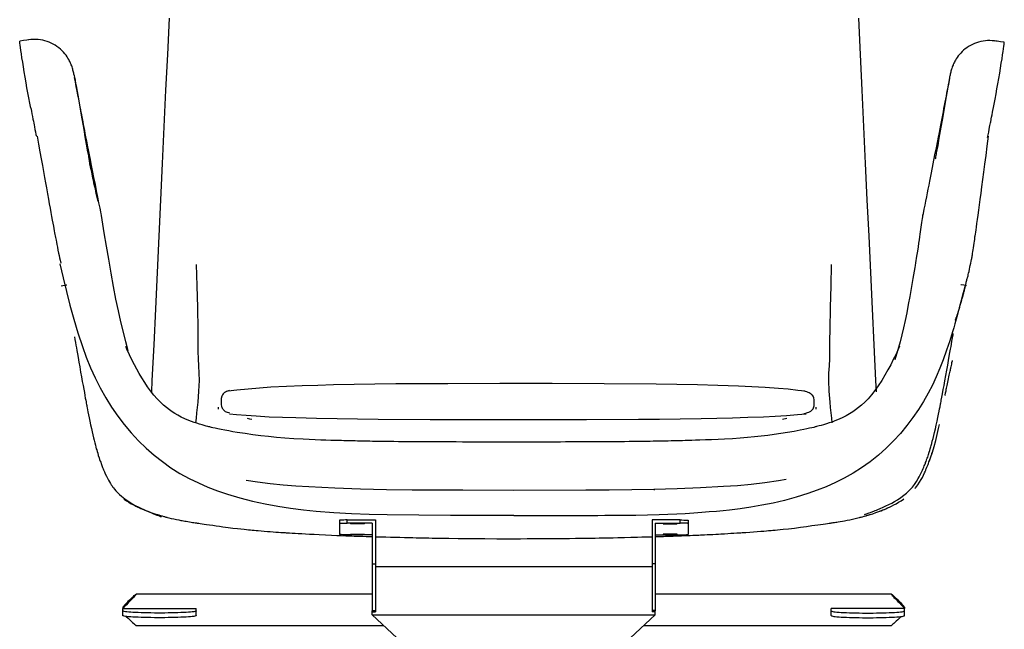
# Model space of a CAD drawing. Extents: x 7 to 164, y 57 to 292.
# Drawn here: x 11 to 73, y 203 to 242 of the extents above; entities that cross this region are included whole.
import ezdxf

# ---------------------------------------------------------------- set-up
doc = ezdxf.new("R2010")
doc.units = 0
doc.header["$MEASUREMENT"] = 0
doc.layers.get('DEFPOINTS').update_dxf_attribs({"color": 160})

msp = doc.modelspace()

# ---------------------------------------------------------------- linework, layer by layer
at = {"layer": 'DEFPOINTS', "color": 7}
for p, q in [((13.334, 225.023), (13.668, 225.084)), ((30.809, 210.3), (30.809, 210.102)), ((31.299, 210.12), (31.299, 210.317)), ((31.299, 210.317), (33.067, 210.317)), ((33.067, 210.317), (33.067, 207.568)), ((52.213, 210.317), (50.444, 210.317)), ((50.444, 210.317), (50.444, 207.568)), ((52.213, 210.12), (52.213, 210.317)), ((52.703, 210.3), (52.703, 210.102)), ((30.809, 210.102), (30.809, 209.406)), ((32.871, 210.12), (31.299, 210.12)), ((32.871, 210.12), (32.871, 207.568)), ((50.64, 210.12), (52.213, 210.12)), ((50.64, 210.12), (50.64, 207.568)), ((52.703, 210.102), (52.703, 209.406)), ((32.871, 209.392), (31.299, 209.392)), ((50.64, 209.392), (52.213, 209.392)), ((32.871, 207.568), (33.067, 207.568)), ((41.164, 207.384), (33.067, 207.388)), ((50.444, 207.384), (33.067, 207.384)), ((50.64, 207.568), (50.444, 207.568)), ((32.871, 205.659), (18.042, 205.659)), ((65.465, 205.659), (50.64, 205.659)), ((17.213, 204.824), (17.213, 204.769)), ((17.213, 204.769), (21.826, 204.769)), ((17.213, 204.607), (17.213, 204.769)), ((21.826, 204.607), (21.826, 204.769)), ((32.871, 204.624), (33.067, 204.624)), ((32.871, 204.624), (32.871, 204.611)), ((33.067, 204.624), (33.067, 204.55)), ((50.64, 204.624), (50.444, 204.624)), ((50.444, 204.624), (50.444, 204.55)), ((50.64, 204.624), (50.64, 204.611)), ((61.683, 204.607), (61.683, 204.769)), ((66.296, 204.769), (61.683, 204.769)), ((66.296, 204.824), (66.296, 204.769)), ((66.296, 204.607), (66.296, 204.769)), ((17.213, 204.315), (17.213, 204.607)), ((21.826, 204.315), (21.826, 204.607)), ((32.871, 204.364), (32.871, 204.611)), ((32.871, 204.55), (33.067, 204.55)), ((32.871, 204.364), (50.64, 204.354)), ((38.064, 199.543), (32.871, 204.364)), ((50.64, 204.354), (45.445, 199.543)), ((50.64, 204.55), (50.444, 204.55)), ((50.64, 204.354), (50.64, 204.611)), ((61.683, 204.315), (61.683, 204.607)), ((66.296, 204.315), (66.296, 204.607)), ((18.042, 203.696), (33.59, 203.696)), ((49.93, 203.696), (65.465, 203.696))]:
    msp.add_line(p, q, dxfattribs=at)
for points in [[(20.113, 241.814), (20.011, 239.549), (19.9, 237.291), (19.794, 234.992), (19.688, 232.699), (19.578, 230.41), (19.47, 228.127), (19.364, 225.85), (19.259, 223.581), (19.149, 221.321), (19.043, 219.077), (19.008, 218.362)], [(63.393, 241.814), (63.501, 239.549), (63.607, 237.291), (63.713, 234.992), (63.825, 232.699), (63.93, 230.41), (64.04, 228.127), (64.146, 225.85), (64.252, 223.581), (64.358, 221.321), (64.466, 219.077), (64.501, 218.362)], [(14.15, 238.251), (14.142, 238.3), (14.128, 238.369), (14.114, 238.435), (14.097, 238.5), (14.081, 238.563), (14.063, 238.626), (14.044, 238.692), (14.024, 238.755), (14.003, 238.822), (13.975, 238.89), (13.946, 238.961), (13.926, 239.006), (13.905, 239.051), (13.883, 239.1), (13.852, 239.159), (13.813, 239.227), (13.766, 239.308), (13.711, 239.398), (13.648, 239.49), (13.566, 239.59), (13.484, 239.686), (13.391, 239.782), (13.289, 239.876), (13.186, 239.962), (13.072, 240.044), (12.958, 240.121), (12.835, 240.193), (12.711, 240.252), (12.582, 240.309), (12.454, 240.358), (12.319, 240.399), (12.182, 240.431), (12.043, 240.456), (11.892, 240.477), (11.733, 240.485), (11.583, 240.485), (11.43, 240.477), (11.3, 240.458)], [(11.296, 240.46), (11.187, 240.444), (10.977, 240.415), (10.736, 240.38)], [(11.432, 236.18), (11.373, 236.49), (11.312, 236.815), (11.249, 237.136), (11.194, 237.454), (11.145, 237.761), (11.081, 238.112), (11.026, 238.447), (10.973, 238.765), (10.924, 239.061), (10.877, 239.337), (10.842, 239.58), (10.808, 239.794), (10.781, 239.978), (10.765, 240.131), (10.748, 240.248), (10.74, 240.329), (10.736, 240.374), (10.736, 240.382)], [(71.987, 240.382), (71.943, 240.391), (71.795, 240.407), (71.648, 240.411), (71.503, 240.411), (71.364, 240.399), (71.221, 240.382), (71.081, 240.354), (70.941, 240.317), (70.813, 240.274), (70.678, 240.227), (70.558, 240.17), (70.433, 240.107), (70.317, 240.039), (70.209, 239.966), (70.1, 239.888), (70, 239.802), (69.909, 239.719), (69.818, 239.629), (69.737, 239.537), (69.667, 239.447), (69.598, 239.357), (69.543, 239.268), (69.492, 239.19), (69.455, 239.116), (69.421, 239.055), (69.392, 239), (69.371, 238.953), (69.353, 238.912), (69.336, 238.872), (69.308, 238.802), (69.283, 238.737), (69.259, 238.671), (69.243, 238.61), (69.224, 238.549), (69.206, 238.488), (69.194, 238.428), (69.177, 238.365), (69.161, 238.304), (69.149, 238.236), (69.141, 238.177)], [(71.855, 236.107), (71.918, 236.417), (71.975, 236.742), (72.036, 237.062), (72.093, 237.381), (72.147, 237.689), (72.206, 238.038), (72.265, 238.373), (72.316, 238.692), (72.365, 238.99), (72.412, 239.263), (72.451, 239.509), (72.479, 239.721), (72.508, 239.905), (72.526, 240.058), (72.542, 240.174), (72.551, 240.256), (72.555, 240.301), (72.555, 240.309)], [(72.555, 240.307), (72.314, 240.342), (72.101, 240.37), (71.995, 240.387)], [(14.155, 238.251), (14.162, 238.216), (14.187, 238.087)], [(15.853, 229.531), (15.829, 229.652), (15.784, 229.883), (15.715, 230.226), (15.643, 230.581), (15.565, 230.973), (15.486, 231.386), (15.4, 231.82), (15.314, 232.255), (15.228, 232.678), (15.177, 232.956), (15.118, 233.244), (15.061, 233.546), (15, 233.848), (14.947, 234.128), (14.898, 234.379), (14.857, 234.587), (14.822, 234.775), (14.783, 234.959), (14.751, 235.139), (14.718, 235.314), (14.693, 235.421), (14.675, 235.529), (14.653, 235.633), (14.632, 235.754), (14.603, 235.898), (14.569, 236.066), (14.534, 236.264), (14.491, 236.488), (14.44, 236.74), (14.395, 236.978), (14.346, 237.238), (14.289, 237.524), (14.232, 237.832), (14.185, 238.087)], [(14.187, 238.087), (14.191, 238.063), (14.224, 237.899), (14.248, 237.732), (14.281, 237.571), (14.448, 236.621), (14.599, 235.729), (14.759, 234.822), (14.836, 234.367), (14.914, 233.905), (15, 233.432), (15.016, 233.35), (15.028, 233.27), (15.047, 233.178), (15.065, 233.093), (15.069, 233.06)], [(69.108, 238.03), (69.063, 237.789), (69.02, 237.569), (68.971, 237.318), (68.932, 237.103), (68.895, 236.919), (68.859, 236.731), (68.822, 236.537), (68.786, 236.343), (68.744, 236.15), (68.708, 235.939), (68.667, 235.729), (68.628, 235.523), (68.585, 235.31), (68.544, 235.098), (68.499, 234.877), (68.457, 234.653), (68.4, 234.34), (68.332, 234.016), (68.271, 233.685), (68.203, 233.344), (68.111, 232.899), (68.026, 232.451), (67.94, 232.01), (67.86, 231.594), (67.809, 231.341), (67.758, 231.091), (67.711, 230.846), (67.662, 230.599), (67.609, 230.338), (67.56, 230.083), (67.507, 229.821), (67.456, 229.566), (67.434, 229.458)], [(69.104, 238.03), (69.096, 237.989), (69.067, 237.826), (69.039, 237.659), (69.01, 237.495), (68.839, 236.55), (68.687, 235.655), (68.528, 234.749), (68.452, 234.293), (68.373, 233.832), (68.287, 233.358), (68.275, 233.277), (68.261, 233.195), (68.238, 233.105), (68.226, 233.019), (68.217, 232.984)], [(69.132, 238.177), (69.124, 238.142), (69.104, 238.03)], [(11.43, 236.192), (11.469, 235.992), (11.508, 235.806), (11.541, 235.637), (11.569, 235.482), (11.596, 235.347), (11.618, 235.233), (11.639, 235.129), (11.667, 234.992), (11.696, 234.841), (11.729, 234.681), (11.757, 234.526), (11.782, 234.412)], [(71.507, 234.336), (71.54, 234.506), (71.575, 234.671), (71.611, 234.851), (71.654, 235.081), (71.673, 235.175), (71.685, 235.253), (71.699, 235.316), (71.712, 235.367), (71.722, 235.421), (71.734, 235.494), (71.758, 235.606), (71.785, 235.747), (71.818, 235.919), (71.856, 236.119)], [(11.831, 234.41), (11.921, 233.905), (12.006, 233.434), (12.084, 232.989), (12.159, 232.574), (12.227, 232.186), (12.294, 231.823), (12.353, 231.481), (12.413, 231.165), (12.48, 230.797), (12.537, 230.463), (12.594, 230.16), (12.647, 229.883), (12.692, 229.63), (12.737, 229.376), (12.782, 229.148), (12.819, 228.947), (12.85, 228.772), (12.88, 228.617), (12.909, 228.47), (12.929, 228.347), (12.95, 228.245), (12.966, 228.147), (12.986, 228.057), (13.003, 227.967), (13.017, 227.886), (13.039, 227.761), (13.068, 227.614), (13.103, 227.44), (13.141, 227.256), (13.178, 227.069), (13.211, 226.924), (13.244, 226.783), (13.28, 226.624), (13.325, 226.44)], [(69.478, 222.846), (69.478, 222.846), (69.488, 222.862), (69.5, 222.897), (69.516, 222.952), (69.529, 222.985), (69.543, 223.022), (69.557, 223.056), (69.565, 223.093), (69.592, 223.167), (69.631, 223.275), (69.676, 223.42), (69.72, 223.552), (69.76, 223.679), (69.794, 223.795), (69.851, 223.981), (69.896, 224.143), (69.916, 224.214), (69.933, 224.277), (69.951, 224.339), (69.966, 224.398), (69.982, 224.455), (69.994, 224.508), (70.015, 224.586), (70.033, 224.657), (70.051, 224.725), (70.064, 224.784), (70.076, 224.847), (70.09, 224.904), (70.1, 224.961), (70.117, 225.021), (70.131, 225.082), (70.141, 225.133), (70.153, 225.186), (70.166, 225.243), (70.18, 225.301), (70.194, 225.362), (70.211, 225.415), (70.227, 225.468), (70.243, 225.517), (70.253, 225.55), (70.262, 225.582), (70.268, 225.611), (70.276, 225.627), (70.276, 225.641), (70.285, 225.678), (70.296, 225.734), (70.317, 225.815), (70.342, 225.926), (70.37, 226.054), (70.394, 226.179), (70.419, 226.293), (70.452, 226.448), (70.476, 226.573), (70.495, 226.675), (70.507, 226.734), (70.517, 226.779), (70.529, 226.838), (70.537, 226.893), (70.55, 226.963), (70.562, 227.05), (70.582, 227.163), (70.594, 227.269), (70.617, 227.4), (70.637, 227.545), (70.66, 227.694), (70.68, 227.82), (70.695, 227.927), (70.703, 228.004), (70.709, 228.049), (70.713, 228.085), (70.725, 228.163), (70.74, 228.255), (70.758, 228.384), (70.778, 228.533), (70.805, 228.706), (70.835, 228.927), (70.868, 229.184), (70.909, 229.462), (70.95, 229.764), (70.991, 230.093), (71.042, 230.446), (71.095, 230.83), (71.148, 231.241), (71.209, 231.682), (71.272, 232.157), (71.338, 232.664), (71.414, 233.209), (71.489, 233.789), (71.571, 234.408)], [(15.069, 233.06), (15.083, 232.99), (15.106, 232.872), (15.114, 232.836)], [(15.657, 230.34), (15.62, 230.483), (15.547, 230.822), (15.486, 231.096), (15.437, 231.304), (15.4, 231.483), (15.367, 231.645), (15.335, 231.786), (15.306, 231.915), (15.284, 232.033), (15.257, 232.149), (15.235, 232.264), (15.212, 232.376), (15.192, 232.478), (15.167, 232.578), (15.149, 232.668), (15.13, 232.754), (15.118, 232.831), (15.114, 232.846)], [(17.554, 220.941), (17.401, 221.507), (17.246, 222.111), (17.086, 222.756), (16.94, 223.446), (16.782, 224.181), (16.633, 224.968), (16.478, 225.809), (16.323, 226.697), (16.184, 227.504), (16.047, 228.339), (15.878, 229.433), (15.857, 229.552)], [(67.434, 229.489), (67.429, 229.446), (67.411, 229.343), (67.397, 229.234), (67.378, 229.115), (67.36, 228.988), (67.34, 228.849), (67.317, 228.702), (67.297, 228.551), (67.279, 228.408), (67.254, 228.253), (67.23, 228.085), (67.203, 227.902), (67.172, 227.698), (67.139, 227.469), (67.097, 227.203), (67.05, 226.877), (66.985, 226.458), (66.956, 226.299)], [(13.26, 226.399), (13.462, 225.529), (13.672, 224.663), (13.893, 223.793), (14.132, 222.926), (14.391, 222.062), (14.679, 221.202), (14.918, 220.534), (15.188, 219.879), (15.48, 219.234), (15.792, 218.607), (16.139, 217.994), (16.509, 217.402), (16.895, 216.843), (17.303, 216.302), (17.732, 215.783), (18.189, 215.291), (18.669, 214.825), (19.171, 214.388), (19.694, 213.978), (20.235, 213.596), (20.795, 213.245), (21.367, 212.926), (21.959, 212.64), (22.559, 212.379), (23.164, 212.142), (23.78, 211.934), (24.56, 211.703), (25.348, 211.501), (26.143, 211.329), (26.943, 211.186), (27.746, 211.064), (28.546, 210.964), (29.355, 210.88), (30.466, 210.794), (31.579, 210.727), (32.687, 210.68), (33.802, 210.651), (35.789, 210.631), (37.776, 210.618), (39.765, 210.615), (41.756, 210.615)], [(21.824, 226.366), (21.824, 226.366), (21.851, 225.012), (21.894, 223.659), (21.894, 223.659)], [(61.688, 226.366), (61.688, 226.366), (61.659, 225.012), (61.618, 223.659), (61.618, 223.659)], [(66.956, 226.301), (66.935, 226.174), (66.821, 225.476), (66.713, 224.847), (66.621, 224.347), (66.527, 223.842), (66.425, 223.318), (66.323, 222.838), (66.225, 222.389), (66.118, 221.931), (66.009, 221.507), (65.91, 221.155), (65.804, 220.788), (65.673, 220.369)], [(13.668, 225.084), (13.677, 225.086), (13.689, 225.088)], [(70.109, 225.094), (69.974, 224.574), (69.847, 224.087), (69.729, 223.634), (69.616, 223.218), (69.533, 222.915), (69.455, 222.634), (69.377, 222.374), (69.312, 222.135), (69.129, 221.56), (68.932, 220.975), (68.718, 220.379), (68.51, 219.84), (68.283, 219.309), (68.038, 218.783), (67.773, 218.268), (67.483, 217.757), (67.164, 217.249), (66.821, 216.749), (66.445, 216.251), (66.041, 215.752), (65.604, 215.276), (65.138, 214.819), (64.648, 214.388), (64.13, 213.976), (63.599, 213.598), (63.056, 213.253), (62.506, 212.939), (61.951, 212.661), (61.379, 212.408), (60.809, 212.179), (60.221, 211.973), (59.486, 211.746), (58.755, 211.55), (58.034, 211.382), (57.33, 211.244), (56.64, 211.125), (55.962, 211.027), (55.3, 210.941), (54.9, 210.896), (54.479, 210.855), (54.03, 210.819), (53.556, 210.782), (53.054, 210.745), (52.527, 210.713), (51.986, 210.684), (51.437, 210.66), (50.881, 210.639), (50.16, 210.618), (49.427, 210.606), (48.674, 210.598), (47.89, 210.59), (47.471, 210.59), (47.04, 210.586), (46.601, 210.584), (46.158, 210.582), (45.709, 210.582), (45.274, 210.58), (44.784, 210.578), (44.32, 210.578), (43.889, 210.576), (43.483, 210.576), (43.114, 210.576), (42.656, 210.576), (42.207, 210.576), (41.756, 210.576)], [(69.839, 225.084), (69.831, 225.086), (69.822, 225.088)], [(70.18, 225.023), (70.011, 225.051), (69.839, 225.084)], [(21.894, 223.659), (21.894, 223.659), (21.916, 222.274), (21.922, 221.584), (21.922, 220.89), (21.922, 220.89)], [(61.618, 223.659), (61.618, 223.659), (61.593, 222.274), (61.587, 221.584), (61.585, 220.89), (61.585, 220.89)], [(63.782, 210.668), (63.782, 210.668), (63.782, 210.668), (63.786, 210.668), (63.786, 210.668), (63.811, 210.676), (63.836, 210.684), (63.893, 210.7), (64.001, 210.737), (64.08, 210.762), (64.146, 210.788), (64.203, 210.811), (64.25, 210.827), (64.31, 210.852), (64.366, 210.876), (64.44, 210.903), (64.521, 210.939), (64.616, 210.976), (64.767, 211.043), (64.94, 211.117), (65.122, 211.199), (65.306, 211.288), (65.491, 211.38), (65.669, 211.48), (65.849, 211.591), (66.057, 211.725), (66.251, 211.87), (66.421, 212.009), (66.559, 212.138), (66.684, 212.264), (66.788, 212.383), (66.907, 212.538), (67.037, 212.726), (67.149, 212.914), (67.211, 213.024), (67.274, 213.147), (67.344, 213.286), (67.417, 213.445), (67.462, 213.543), (67.501, 213.629), (67.532, 213.708), (67.56, 213.775), (67.58, 213.829), (67.601, 213.878), (67.617, 213.931), (67.646, 213.996), (67.674, 214.078), (67.699, 214.149), (67.719, 214.208), (67.744, 214.266), (67.769, 214.339), (67.797, 214.437), (67.842, 214.578), (67.879, 214.684), (67.899, 214.774), (67.92, 214.841), (67.942, 214.915), (67.969, 214.998), (67.999, 215.119), (68.034, 215.258), (68.079, 215.423), (68.124, 215.613), (68.177, 215.809), (68.226, 216.034), (68.283, 216.279), (68.336, 216.522), (68.381, 216.753), (68.426, 216.961), (68.462, 217.145), (68.495, 217.3), (68.52, 217.414), (68.532, 217.496), (68.544, 217.555), (68.557, 217.61), (68.571, 217.68), (68.585, 217.759), (68.597, 217.843), (68.634, 218.029), (68.677, 218.245), (68.724, 218.501), (68.769, 218.758), (68.822, 219.052), (68.883, 219.383), (68.945, 219.722), (69.002, 220.044), (69.055, 220.338), (69.099, 220.604), (69.145, 220.841), (69.181, 221.045), (69.21, 221.208), (69.239, 221.363), (69.269, 221.55), (69.304, 221.743), (69.343, 221.943), (69.353, 222.025)], [(14.177, 221.821), (14.208, 221.647), (14.242, 221.453), (14.269, 221.282), (14.297, 221.131), (14.33, 220.961), (14.365, 220.751), (14.408, 220.508), (14.457, 220.232), (14.51, 219.93), (14.564, 219.603), (14.616, 219.307), (14.669, 219.02), (14.714, 218.758), (14.755, 218.527), (14.795, 218.317), (14.828, 218.129), (14.857, 217.964), (14.879, 217.847), (14.9, 217.741), (14.916, 217.649), (14.932, 217.569), (14.943, 217.5), (14.957, 217.439), (14.973, 217.355), (14.995, 217.239), (15.02, 217.098), (15.057, 216.926), (15.096, 216.732), (15.137, 216.518), (15.188, 216.291), (15.235, 216.067), (15.282, 215.85), (15.327, 215.658), (15.371, 215.483), (15.408, 215.332), (15.449, 215.16), (15.49, 215.015), (15.524, 214.891), (15.547, 214.793), (15.571, 214.711), (15.598, 214.619), (15.633, 214.509), (15.673, 214.37), (15.723, 214.213), (15.755, 214.114), (15.79, 214.018), (15.821, 213.937), (15.845, 213.869), (15.866, 213.81), (15.892, 213.735), (15.919, 213.673), (15.945, 213.604), (15.976, 213.535), (16.004, 213.457), (16.053, 213.345), (16.111, 213.22), (16.18, 213.077), (16.249, 212.939), (16.317, 212.816), (16.372, 212.712), (16.435, 212.612), (16.486, 212.53), (16.535, 212.46), (16.572, 212.401), (16.621, 212.342), (16.69, 212.25), (16.776, 212.148), (16.887, 212.032), (17.001, 211.92), (17.119, 211.819), (17.234, 211.721), (17.346, 211.635), (17.454, 211.558), (17.589, 211.468), (17.714, 211.392), (17.836, 211.317), (17.989, 211.231), (18.169, 211.137), (18.387, 211.035), (18.534, 210.966), (18.689, 210.896), (18.857, 210.827), (19.006, 210.762), (19.129, 210.708), (19.198, 210.684), (19.251, 210.664), (19.298, 210.643), (19.351, 210.623), (19.394, 210.611), (19.447, 210.59), (19.504, 210.57), (19.582, 210.545), (19.606, 210.535), (19.623, 210.533), (19.627, 210.529), (19.631, 210.529), (19.631, 210.529)], [(65.972, 221.229), (65.87, 220.98), (65.735, 220.69), (65.583, 220.383), (65.429, 220.065), (65.249, 219.742), (65.06, 219.411), (64.859, 219.077), (64.64, 218.746), (64.423, 218.44), (64.209, 218.17), (64.001, 217.929), (63.795, 217.717), (63.595, 217.533), (63.403, 217.37), (63.219, 217.229), (63.039, 217.1), (62.843, 216.977), (62.616, 216.851), (62.366, 216.72), (62.083, 216.596), (61.924, 216.532), (61.753, 216.467), (61.569, 216.406), (61.381, 216.348), (61.21, 216.297), (61.054, 216.252), (60.94, 216.222), (60.84, 216.197), (60.769, 216.177), (60.719, 216.165), (60.675, 216.156), (60.589, 216.132), (60.472, 216.105), (60.332, 216.073), (60.164, 216.036), (59.964, 215.993), (59.733, 215.948), (59.355, 215.879), (58.945, 215.812), (58.531, 215.748), (58.114, 215.683), (57.699, 215.626), (57.283, 215.577), (56.879, 215.532), (56.438, 215.495), (55.978, 215.456), (55.496, 215.421), (54.99, 215.391), (54.581, 215.37), (54.181, 215.354), (53.797, 215.34), (53.444, 215.327), (53.176, 215.32), (52.935, 215.311), (52.717, 215.307), (52.523, 215.299), (52.355, 215.295), (52.276, 215.295), (52.204, 215.291), (52.143, 215.291), (52.09, 215.289), (52.045, 215.287), (52.015, 215.287), (51.974, 215.287), (51.894, 215.283), (51.78, 215.283), (51.629, 215.279), (51.449, 215.274), (51.277, 215.27), (51.065, 215.266), (50.873, 215.262), (50.706, 215.258), (50.514, 215.256), (50.31, 215.252), (50.093, 215.25), (49.858, 215.246), (49.57, 215.24), (49.282, 215.238), (48.995, 215.234), (48.705, 215.23), (48.429, 215.225), (48.172, 215.223), (47.949, 215.221), (47.749, 215.221), (47.569, 215.217), (47.414, 215.217), (47.242, 215.217), (47.051, 215.215), (46.826, 215.213), (46.585, 215.213), (46.299, 215.213), (45.987, 215.213), (45.654, 215.213), (45.319, 215.213), (44.998, 215.213), (44.686, 215.211), (44.151, 215.211), (43.657, 215.211), (43.191, 215.209), (42.754, 215.209), (42.325, 215.209), (41.895, 215.209), (41.549, 215.209), (41.202, 215.209), (40.851, 215.209), (40.492, 215.209), (40.12, 215.209), (39.722, 215.211), (39.289, 215.211), (38.928, 215.211), (38.548, 215.211), (38.146, 215.213), (37.762, 215.213), (37.388, 215.213), (37.049, 215.213), (36.741, 215.213), (36.473, 215.213), (36.242, 215.217), (36.046, 215.217), (35.881, 215.217), (35.763, 215.219), (35.628, 215.221), (35.479, 215.221), (35.301, 215.221), (35.064, 215.225), (34.799, 215.227), (34.515, 215.232), (34.229, 215.234), (33.941, 215.238), (33.653, 215.242), (33.449, 215.246), (33.251, 215.25), (33.067, 215.252), (32.894, 215.254), (32.728, 215.258), (32.552, 215.262), (32.365, 215.264), (32.163, 215.269), (31.942, 215.274), (31.799, 215.276), (31.67, 215.279), (31.562, 215.283), (31.476, 215.283), (31.397, 215.287), (31.348, 215.287), (31.319, 215.287), (31.278, 215.289), (31.197, 215.291), (31.09, 215.295), (30.937, 215.299), (30.752, 215.303), (30.543, 215.307), (30.269, 215.315), (29.967, 215.327), (29.637, 215.338), (29.285, 215.352), (28.918, 215.366), (28.534, 215.385), (27.946, 215.417), (27.384, 215.456), (26.855, 215.499), (26.362, 215.548), (25.875, 215.601), (25.381, 215.665), (24.887, 215.736), (24.393, 215.813), (24.123, 215.86), (23.858, 215.907), (23.609, 215.954), (23.378, 215.999), (23.176, 216.042), (23.008, 216.079), (22.869, 216.112), (22.784, 216.132), (22.719, 216.146), (22.665, 216.161), (22.616, 216.173), (22.547, 216.189), (22.453, 216.214), (22.326, 216.249), (22.19, 216.287), (22.032, 216.332), (21.859, 216.385), (21.681, 216.442), (21.518, 216.499), (21.365, 216.561), (21.105, 216.671), (20.872, 216.781), (20.66, 216.896), (20.472, 217.006), (20.303, 217.116), (20.144, 217.226), (19.958, 217.37), (19.77, 217.529), (19.574, 217.712), (19.37, 217.921), (19.165, 218.158), (18.953, 218.423), (18.769, 218.676), (18.585, 218.95), (18.41, 219.232), (18.247, 219.509), (18.087, 219.783), (17.94, 220.057), (17.805, 220.326), (17.626, 220.69), (17.47, 221.035), (17.401, 221.204)], [(21.922, 220.89), (21.922, 220.89), (21.938, 220.439), (21.959, 219.987), (21.987, 219.534), (22.004, 219.083), (22.004, 219.083)], [(61.585, 220.89), (61.585, 220.89), (61.573, 220.439), (61.551, 219.987), (61.525, 219.534), (61.508, 219.083), (61.508, 219.083)], [(68.83, 218.131), (68.83, 218.129), (68.83, 218.137), (68.834, 218.152), (68.839, 218.176), (68.844, 218.206), (68.853, 218.247), (68.863, 218.297), (68.879, 218.362), (68.895, 218.433), (68.91, 218.521), (68.93, 218.591), (68.945, 218.672), (68.961, 218.76), (68.986, 218.856), (69.002, 218.96), (69.028, 219.066), (69.055, 219.185), (69.077, 219.297), (69.099, 219.399), (69.122, 219.495), (69.143, 219.581), (69.157, 219.654), (69.169, 219.718), (69.18, 219.767), (69.185, 219.8), (69.194, 219.832), (69.204, 219.881), (69.216, 219.938), (69.236, 220.02), (69.251, 220.108), (69.269, 220.204), (69.294, 220.306), (69.3, 220.334)], [(22.004, 219.083), (22.004, 219.083), (21.969, 218.396), (21.916, 217.719), (21.881, 217.378), (21.844, 217.041), (21.808, 216.712), (21.779, 216.414)], [(60.048, 218.401), (59.596, 218.454), (58.988, 218.519), (58.375, 218.574), (57.542, 218.636), (56.703, 218.684), (55.864, 218.721), (54.573, 218.766), (53.283, 218.803), (51.988, 218.829), (50.698, 218.848), (47.43, 218.872), (44.159, 218.885), (40.89, 218.885), (37.621, 218.872), (34.349, 218.856), (33.043, 218.844), (31.736, 218.825), (30.429, 218.795), (29.447, 218.766), (28.465, 218.735), (27.484, 218.697), (26.508, 218.648), (25.789, 218.597), (25.075, 218.533), (24.364, 218.462), (23.835, 218.401)], [(61.508, 219.083), (61.508, 219.083), (61.54, 218.396), (61.593, 217.719), (61.627, 217.378), (61.663, 217.041), (61.704, 216.712), (61.729, 216.414)], [(23.901, 218.443), (23.846, 218.427), (23.776, 218.401), (23.719, 218.378), (23.651, 218.345), (23.598, 218.313), (23.56, 218.282), (23.511, 218.231), (23.474, 218.182), (23.444, 218.129), (23.425, 218.08), (23.396, 217.953), (23.388, 217.823), (23.388, 217.698), (23.396, 217.569), (23.417, 217.443), (23.429, 217.394), (23.449, 217.343), (23.482, 217.292), (23.511, 217.251), (23.546, 217.214), (23.586, 217.178), (23.641, 217.136), (23.692, 217.112), (23.76, 217.084), (23.837, 217.055), (23.903, 217.034)], [(59.972, 216.992), (60.045, 217.01), (60.132, 217.037), (60.205, 217.059), (60.291, 217.09), (60.356, 217.122), (60.405, 217.155), (60.466, 217.208), (60.515, 217.257), (60.552, 217.304), (60.576, 217.357), (60.611, 217.484), (60.626, 217.61), (60.626, 217.739), (60.611, 217.867), (60.589, 217.992), (60.573, 218.045), (60.544, 218.095), (60.503, 218.146), (60.466, 218.182), (60.425, 218.223), (60.372, 218.26), (60.307, 218.297), (60.237, 218.325), (60.152, 218.354), (60.054, 218.382), (59.968, 218.403)], [(23.188, 217.407), (23.188, 217.407), (23.19, 217.28)], [(60.736, 217.28), (60.74, 217.407), (60.74, 217.407)], [(23.899, 216.977), (24.35, 216.937), (24.959, 216.892), (25.573, 216.851), (26.404, 216.802), (27.243, 216.771), (28.081, 216.745), (29.371, 216.712), (30.662, 216.683), (31.952, 216.667), (33.247, 216.653), (36.514, 216.634), (39.785, 216.624), (43.054, 216.626), (46.324, 216.634), (49.595, 216.645), (50.902, 216.655), (52.209, 216.667), (53.516, 216.689), (54.5, 216.712), (55.48, 216.732), (56.46, 216.763), (57.438, 216.798), (58.159, 216.834), (58.871, 216.879), (59.58, 216.932), (60.109, 216.977)], [(25.009, 216.712), (25.169, 216.675), (25.308, 216.645)], [(58.62, 216.645), (58.625, 216.647), (58.9, 216.71)], [(67.826, 213.957), (67.92, 214.211), (68.038, 214.566), (68.148, 214.927), (68.247, 215.301), (68.336, 215.675), (68.422, 216.054), (68.477, 216.32)], [(67.997, 214.454), (67.997, 214.454), (67.997, 214.454), (67.997, 214.454), (67.997, 214.454), (67.997, 214.46), (68.001, 214.478), (68.01, 214.511), (68.013, 214.519), (68.013, 214.525), (68.013, 214.527), (68.013, 214.527), (68.013, 214.527), (68.013, 214.527), (68.013, 214.527)], [(66.962, 212.303), (66.976, 212.326), (67.066, 212.436), (67.131, 212.526), (67.23, 212.683), (67.34, 212.867), (67.409, 212.99), (67.478, 213.128), (67.548, 213.286), (67.576, 213.337), (67.583, 213.355), (67.589, 213.371), (67.597, 213.385), (67.601, 213.396), (67.601, 213.402), (67.609, 213.412), (67.621, 213.437), (67.638, 213.477), (67.658, 213.527), (67.701, 213.635), (67.74, 213.726), (67.769, 213.796), (67.793, 213.869), (67.826, 213.953), (67.85, 214.029), (67.875, 214.09), (67.891, 214.135), (67.891, 214.145), (67.895, 214.151), (67.895, 214.151)], [(58.857, 212.861), (58.387, 212.775), (57.526, 212.648), (56.664, 212.548), (55.798, 212.471), (54.93, 212.416), (53.475, 212.34), (52.019, 212.273), (50.561, 212.228), (50.565, 212.228), (50.587, 212.228), (50.612, 212.23), (50.618, 212.23), (49.176, 212.203), (47.737, 212.191), (46.291, 212.185), (41.756, 212.177), (38.568, 212.183), (35.376, 212.195), (33.757, 212.215), (32.136, 212.252), (30.515, 212.318), (29.706, 212.354), (28.891, 212.397), (28.081, 212.444), (27.272, 212.506), (26.46, 212.587), (25.657, 212.689), (24.956, 212.8)], [(17.281, 211.635), (17.313, 211.611), (17.45, 211.521), (17.593, 211.429), (17.744, 211.341), (17.895, 211.26), (18.03, 211.186), (18.153, 211.129), (18.234, 211.092), (18.336, 211.047), (18.463, 210.994), (18.598, 210.941), (18.72, 210.894), (18.79, 210.864), (18.841, 210.847), (18.855, 210.843), (18.859, 210.841)], [(64.652, 210.841), (64.657, 210.843), (64.671, 210.847), (64.72, 210.868), (64.787, 210.894), (64.889, 210.933), (65.004, 210.976), (65.108, 211.021), (65.208, 211.064), (65.289, 211.1), (65.355, 211.129), (65.477, 211.186), (65.62, 211.26), (65.763, 211.341), (65.914, 211.429), (66.08, 211.529), (66.229, 211.634), (66.241, 211.644)], [(18.267, 211.078), (18.283, 211.072), (18.406, 211.017), (18.541, 210.96), (18.691, 210.896), (18.861, 210.833), (19.035, 210.77), (19.215, 210.708), (19.394, 210.651), (19.578, 210.598), (19.739, 210.553), (19.833, 210.529), (19.917, 210.504), (19.986, 210.488), (19.998, 210.484)], [(63.453, 210.472), (63.511, 210.484), (63.57, 210.5), (63.66, 210.523), (63.762, 210.551), (63.872, 210.582), (63.995, 210.615), (64.124, 210.653), (64.305, 210.713), (64.497, 210.78), (64.674, 210.843), (64.826, 210.901), (64.932, 210.945), (65.024, 210.982), (65.108, 211.019), (65.187, 211.054), (65.228, 211.072)], [(19.435, 210.647), (19.443, 210.645), (19.47, 210.635), (19.521, 210.623), (19.588, 210.598), (19.68, 210.574), (19.794, 210.537), (19.933, 210.5), (20.092, 210.46), (20.254, 210.419), (20.407, 210.384), (20.58, 210.345), (20.726, 210.319), (20.848, 210.294), (20.944, 210.276), (21.026, 210.261), (21.101, 210.247), (21.187, 210.233), (21.285, 210.218), (21.391, 210.2), (21.501, 210.182), (21.595, 210.169), (21.677, 210.155), (21.746, 210.143), (21.804, 210.137), (21.84, 210.13), (21.869, 210.125), (21.906, 210.12), (21.975, 210.112), (22.065, 210.096), (22.183, 210.08), (22.326, 210.059), (22.474, 210.039), (22.649, 210.014), (22.853, 209.986), (23.066, 209.957), (23.282, 209.924), (23.496, 209.896), (23.821, 209.851), (24.127, 209.81), (24.411, 209.779), (24.63, 209.753), (24.822, 209.735), (24.973, 209.716), (25.099, 209.704), (25.222, 209.696), (25.34, 209.684), (25.453, 209.673), (25.573, 209.659), (25.718, 209.649), (25.892, 209.634), (26.092, 209.618), (26.288, 209.602), (26.472, 209.59), (26.651, 209.573), (26.827, 209.561), (26.994, 209.549), (27.133, 209.541), (27.243, 209.534), (27.329, 209.528), (27.407, 209.524), (27.476, 209.516), (27.558, 209.512), (27.684, 209.504), (27.838, 209.496), (28.028, 209.483), (28.219, 209.471), (28.44, 209.459), (28.677, 209.446), (28.938, 209.43), (29.228, 209.418), (29.539, 209.402), (29.939, 209.385), (30.308, 209.369), (30.645, 209.353), (30.947, 209.34), (31.219, 209.33), (31.417, 209.32), (31.597, 209.316), (31.746, 209.31), (31.919, 209.304), (32.095, 209.297), (32.285, 209.292), (32.493, 209.285), (32.724, 209.279), (32.871, 209.275)], [(31.299, 210.317), (31.188, 210.317), (31.088, 210.314), (30.994, 210.312), (30.915, 210.308), (30.858, 210.306), (30.821, 210.304), (30.809, 210.3)], [(50.64, 209.275), (50.726, 209.279), (50.853, 209.281), (50.967, 209.283), (51.077, 209.287), (51.167, 209.287), (51.277, 209.293), (51.335, 209.295), (51.392, 209.297), (51.445, 209.3), (51.486, 209.3), (51.529, 209.302), (51.563, 209.304), (51.608, 209.304), (51.655, 209.306), (51.707, 209.308), (51.772, 209.31), (51.845, 209.316), (51.968, 209.318), (52.114, 209.322), (52.284, 209.328), (52.468, 209.336), (52.637, 209.34), (52.836, 209.351), (53.001, 209.357), (53.136, 209.363), (53.229, 209.369), (53.297, 209.371), (53.372, 209.373), (53.475, 209.377), (53.597, 209.385), (53.74, 209.392), (53.899, 209.397), (54.079, 209.408), (54.263, 209.414), (54.434, 209.426), (54.602, 209.434), (54.759, 209.443), (54.988, 209.455), (55.194, 209.465), (55.39, 209.479), (55.58, 209.49), (55.768, 209.5), (55.937, 209.51), (56.023, 209.516), (56.107, 209.524), (56.199, 209.528), (56.325, 209.536), (56.578, 209.553), (56.817, 209.571), (57.048, 209.59), (57.266, 209.606), (57.465, 209.62), (57.628, 209.634), (57.755, 209.647), (57.832, 209.651), (57.918, 209.659), (58.028, 209.671), (58.163, 209.682), (58.318, 209.696), (58.489, 209.714), (58.674, 209.733), (59.016, 209.769), (59.38, 209.81), (59.758, 209.861), (60.128, 209.912), (60.481, 209.961), (60.667, 209.986), (60.846, 210.01), (61.016, 210.035), (61.173, 210.059), (61.324, 210.08), (61.453, 210.098), (61.549, 210.112), (61.587, 210.116), (61.622, 210.125), (61.651, 210.127), (61.675, 210.133), (61.698, 210.135), (61.74, 210.141), (61.81, 210.153), (61.898, 210.165), (61.973, 210.178), (62.047, 210.19), (62.119, 210.202), (62.255, 210.225), (62.4, 210.247), (62.529, 210.272), (62.68, 210.298), (62.862, 210.333), (63.109, 210.386), (63.352, 210.443), (63.609, 210.511), (63.869, 210.586), (63.948, 210.611), (64.007, 210.627), (64.052, 210.641), (64.08, 210.649), (64.089, 210.651)], [(52.213, 210.317), (52.319, 210.317), (52.425, 210.314), (52.519, 210.312), (52.592, 210.308), (52.654, 210.306), (52.689, 210.304), (52.703, 210.3)], [(30.809, 210.102), (30.821, 210.106), (30.858, 210.112), (30.915, 210.116), (30.994, 210.116), (31.088, 210.116), (31.188, 210.118), (31.299, 210.12)], [(32.377, 210.09), (32.369, 210.084), (32.338, 210.084), (32.287, 210.08), (32.224, 210.076), (32.144, 210.076), (32.054, 210.074), (31.96, 210.071), (31.864, 210.074), (31.774, 210.076), (31.691, 210.076), (31.617, 210.08), (31.56, 210.08), (31.521, 210.084), (31.499, 210.088), (31.499, 210.092), (31.521, 210.094), (31.56, 210.096), (31.617, 210.1), (31.691, 210.1), (31.774, 210.104), (31.864, 210.104), (31.96, 210.104), (32.054, 210.104), (32.144, 210.102), (32.224, 210.1), (32.287, 210.098), (32.338, 210.096), (32.369, 210.092), (32.377, 210.09)], [(51.131, 210.09), (51.143, 210.084), (51.171, 210.084), (51.22, 210.08), (51.286, 210.076), (51.367, 210.076), (51.453, 210.074), (51.551, 210.071), (51.641, 210.074), (51.735, 210.076), (51.821, 210.076), (51.894, 210.08), (51.951, 210.08), (51.992, 210.084), (52.009, 210.088), (52.009, 210.092), (51.992, 210.094), (51.951, 210.096), (51.894, 210.1), (51.821, 210.1), (51.735, 210.104), (51.641, 210.104), (51.551, 210.104), (51.453, 210.104), (51.367, 210.102), (51.286, 210.1), (51.22, 210.098), (51.171, 210.096), (51.143, 210.092), (51.131, 210.09)], [(52.703, 210.102), (52.689, 210.106), (52.654, 210.112), (52.592, 210.116), (52.519, 210.116), (52.425, 210.116), (52.319, 210.118), (52.213, 210.12)], [(31.299, 209.392), (31.188, 209.392), (31.088, 209.392), (30.994, 209.393), (30.915, 209.395), (30.858, 209.397), (30.821, 209.402), (30.809, 209.406)], [(32.377, 209.416), (32.369, 209.414), (32.338, 209.41), (32.287, 209.408), (32.224, 209.406), (32.144, 209.404), (32.054, 209.402), (31.96, 209.402), (31.864, 209.402), (31.774, 209.402), (31.691, 209.406), (31.617, 209.406), (31.56, 209.41), (31.521, 209.412), (31.499, 209.414), (31.499, 209.418), (31.521, 209.422), (31.56, 209.426), (31.617, 209.426), (31.691, 209.43), (31.774, 209.43), (31.864, 209.43), (31.96, 209.43), (32.054, 209.43), (32.144, 209.43), (32.224, 209.428), (32.287, 209.426), (32.338, 209.426), (32.369, 209.422), (32.377, 209.416)], [(33.067, 209.267), (33.218, 209.263), (33.467, 209.257), (33.729, 209.251), (34.007, 209.24), (34.301, 209.234), (34.605, 209.23), (34.901, 209.222), (35.173, 209.214), (35.415, 209.21), (35.63, 209.206), (35.82, 209.202), (35.983, 209.198), (36.12, 209.193), (36.263, 209.193), (36.43, 209.189), (36.632, 209.185), (36.855, 209.181), (37.104, 209.177), (37.686, 209.169), (38.262, 209.161), (38.825, 209.153), (39.385, 209.148), (39.944, 209.144), (40.684, 209.142), (41.423, 209.14), (42.17, 209.14), (42.607, 209.144), (43.049, 209.144), (43.485, 209.146), (43.926, 209.148), (44.376, 209.153), (44.829, 209.157), (45.262, 209.161), (45.638, 209.165), (45.987, 209.173), (46.307, 209.177), (46.605, 209.181), (46.875, 209.185), (47.112, 209.189), (47.292, 209.193), (47.5, 209.198), (47.737, 209.202), (47.998, 209.206), (48.292, 209.214), (48.705, 209.222), (49.115, 209.234), (49.526, 209.242), (49.805, 209.251), (50.077, 209.259), (50.33, 209.263), (50.444, 209.267)], [(51.131, 209.416), (51.143, 209.414), (51.171, 209.41), (51.22, 209.408), (51.286, 209.406), (51.367, 209.404), (51.453, 209.402), (51.551, 209.402), (51.641, 209.402), (51.735, 209.402), (51.821, 209.406), (51.894, 209.406), (51.951, 209.41), (51.992, 209.412), (52.009, 209.414), (52.009, 209.418), (51.992, 209.422), (51.951, 209.426), (51.894, 209.426), (51.821, 209.43), (51.735, 209.43), (51.641, 209.43), (51.551, 209.43), (51.453, 209.43), (51.367, 209.43), (51.286, 209.428), (51.22, 209.426), (51.171, 209.426), (51.143, 209.422), (51.131, 209.416)], [(52.213, 209.392), (52.319, 209.392), (52.425, 209.392), (52.519, 209.393), (52.592, 209.395), (52.654, 209.397), (52.689, 209.402), (52.703, 209.406)], [(32.871, 207.568), (32.871, 207.319), (32.871, 207.074), (32.871, 206.829), (32.871, 206.59), (32.871, 206.359), (32.871, 206.135), (32.871, 205.918), (32.871, 205.718), (32.871, 205.528), (32.871, 205.354), (32.871, 205.195), (32.871, 205.054), (32.871, 204.934), (32.871, 204.828), (32.871, 204.748), (32.871, 204.685), (32.871, 204.644), (32.871, 204.624)], [(33.067, 207.568), (33.067, 207.319), (33.067, 207.074), (33.067, 206.829), (33.067, 206.59), (33.067, 206.359), (33.067, 206.135), (33.067, 205.918), (33.067, 205.718), (33.067, 205.528), (33.067, 205.354), (33.067, 205.195), (33.067, 205.054), (33.067, 204.934), (33.067, 204.828), (33.067, 204.748), (33.067, 204.685), (33.067, 204.644), (33.067, 204.624)], [(50.444, 207.568), (50.444, 207.319), (50.444, 207.074), (50.444, 206.829), (50.444, 206.59), (50.444, 206.359), (50.444, 206.135), (50.444, 205.918), (50.444, 205.718), (50.444, 205.528), (50.444, 205.354), (50.444, 205.195), (50.444, 205.054), (50.444, 204.934), (50.444, 204.828), (50.444, 204.748), (50.444, 204.685), (50.444, 204.644), (50.444, 204.624)], [(50.64, 207.568), (50.64, 207.319), (50.64, 207.074), (50.64, 206.829), (50.64, 206.59), (50.64, 206.359), (50.64, 206.135), (50.64, 205.918), (50.64, 205.718), (50.64, 205.528), (50.64, 205.354), (50.64, 205.195), (50.64, 205.054), (50.64, 204.934), (50.64, 204.828), (50.64, 204.748), (50.64, 204.685), (50.64, 204.644), (50.64, 204.624)], [(17.63, 205.289), (17.72, 205.375), (17.805, 205.451), (17.875, 205.518), (17.932, 205.571), (17.983, 205.614), (18.018, 205.644), (18.038, 205.657), (18.046, 205.657), (18.038, 205.644), (18.018, 205.618), (17.985, 205.579), (17.94, 205.526), (17.883, 205.46), (17.809, 205.387), (17.728, 205.302), (17.638, 205.205), (17.54, 205.105), (17.438, 204.997), (17.323, 204.885), (17.213, 204.769)], [(17.63, 205.289), (17.536, 205.191), (17.454, 205.105), (17.385, 205.028), (17.322, 204.96), (17.275, 204.905), (17.238, 204.864), (17.217, 204.84), (17.213, 204.824)], [(65.882, 205.289), (65.788, 205.375), (65.706, 205.451), (65.635, 205.518), (65.573, 205.571), (65.526, 205.614), (65.494, 205.644), (65.469, 205.657), (65.461, 205.657), (65.469, 205.644), (65.491, 205.618), (65.524, 205.579), (65.569, 205.526), (65.629, 205.46), (65.698, 205.387), (65.78, 205.302), (65.87, 205.205), (65.968, 205.105), (66.074, 204.997), (66.182, 204.885), (66.296, 204.769)], [(65.882, 205.289), (65.972, 205.191), (66.053, 205.105), (66.127, 205.028), (66.188, 204.96), (66.237, 204.905), (66.27, 204.864), (66.292, 204.84), (66.296, 204.824)], [(21.826, 204.607), (21.816, 204.595), (21.783, 204.583), (21.732, 204.57), (21.661, 204.558), (21.567, 204.546), (21.461, 204.538), (21.33, 204.525), (21.187, 204.517), (21.028, 204.509), (20.856, 204.501), (20.672, 204.493), (20.48, 204.489), (20.272, 204.485), (20.06, 204.48), (19.845, 204.476), (19.627, 204.476), (19.406, 204.476), (19.19, 204.476), (18.971, 204.48), (18.765, 204.485), (18.559, 204.489), (18.365, 204.493), (18.179, 204.501), (18.008, 204.509), (17.85, 204.517), (17.706, 204.525), (17.581, 204.538), (17.467, 204.546), (17.377, 204.558), (17.305, 204.57), (17.252, 204.583), (17.221, 204.595), (17.213, 204.607)], [(21.826, 204.315), (21.816, 204.301), (21.783, 204.291), (21.732, 204.276), (21.661, 204.264), (21.567, 204.254), (21.461, 204.244), (21.33, 204.231), (21.187, 204.223), (21.028, 204.215), (20.856, 204.207), (20.672, 204.199), (20.48, 204.195), (20.272, 204.19), (20.06, 204.186), (19.845, 204.183), (19.627, 204.183), (19.406, 204.183), (19.19, 204.183), (18.971, 204.186), (18.765, 204.19), (18.559, 204.195), (18.365, 204.199), (18.179, 204.207), (18.008, 204.215), (17.85, 204.223), (17.706, 204.231), (17.581, 204.244), (17.467, 204.254), (17.377, 204.264), (17.305, 204.276), (17.252, 204.291), (17.221, 204.301), (17.213, 204.315)], [(17.43, 204.256), (17.542, 204.15), (17.646, 204.05), (17.74, 203.962), (17.822, 203.882), (17.897, 203.817), (17.952, 203.766), (17.999, 203.725), (18.03, 203.702), (18.042, 203.696)], [(61.683, 204.607), (61.696, 204.595), (61.724, 204.583), (61.78, 204.57), (61.851, 204.558), (61.941, 204.546), (62.049, 204.538), (62.177, 204.525), (62.32, 204.517), (62.482, 204.509), (62.651, 204.501), (62.839, 204.493), (63.031, 204.489), (63.235, 204.485), (63.446, 204.48), (63.662, 204.476), (63.879, 204.476), (64.101, 204.476), (64.317, 204.476), (64.534, 204.48), (64.746, 204.485), (64.947, 204.489), (65.143, 204.493), (65.328, 204.501), (65.502, 204.509), (65.661, 204.517), (65.804, 204.525), (65.931, 204.538), (66.037, 204.546), (66.133, 204.558), (66.204, 204.57), (66.253, 204.583), (66.286, 204.595), (66.296, 204.607)], [(61.683, 204.315), (61.696, 204.301), (61.724, 204.291), (61.78, 204.276), (61.851, 204.264), (61.941, 204.254), (62.049, 204.244), (62.177, 204.231), (62.32, 204.223), (62.482, 204.215), (62.651, 204.207), (62.839, 204.199), (63.031, 204.195), (63.235, 204.19), (63.446, 204.186), (63.662, 204.183), (63.879, 204.183), (64.101, 204.183), (64.317, 204.183), (64.534, 204.186), (64.746, 204.19), (64.947, 204.195), (65.143, 204.199), (65.328, 204.207), (65.502, 204.215), (65.661, 204.223), (65.804, 204.231), (65.931, 204.244), (66.037, 204.254), (66.133, 204.264), (66.204, 204.276), (66.253, 204.291), (66.286, 204.301), (66.296, 204.315)], [(66.077, 204.256), (65.965, 204.15), (65.861, 204.05), (65.769, 203.962), (65.686, 203.882), (65.612, 203.817), (65.551, 203.766), (65.51, 203.725), (65.477, 203.702), (65.465, 203.696)]]:
    msp.add_lwpolyline(points, dxfattribs=at)

doc.saveas('drawing.dxf')
